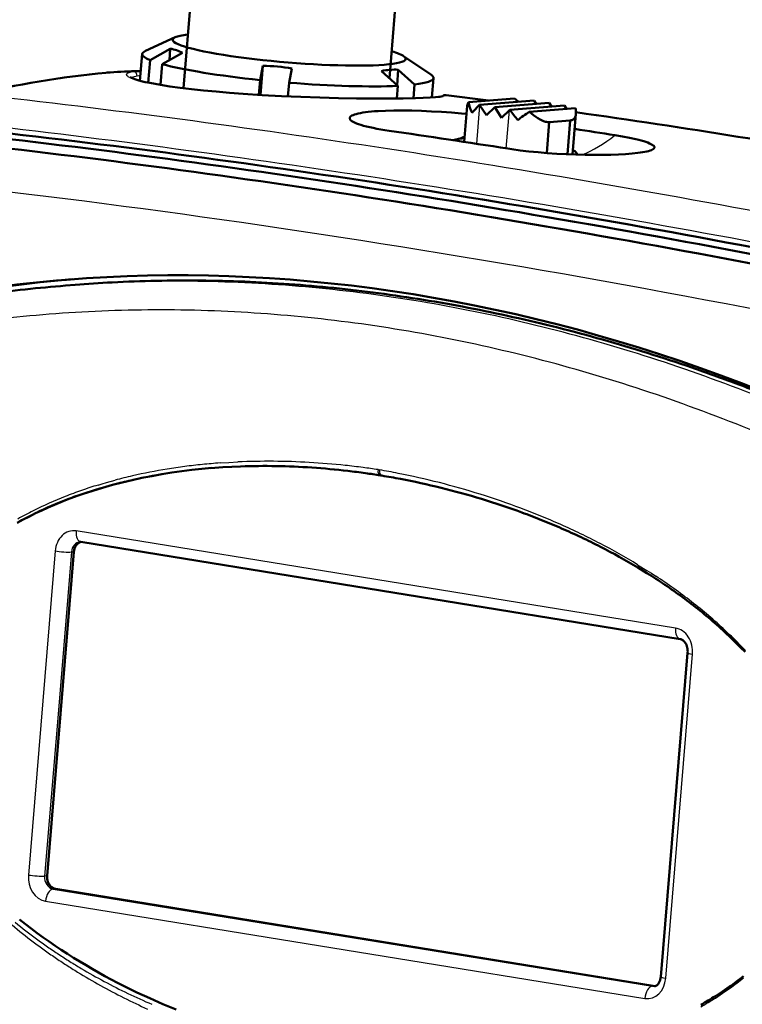
# Model space of a CAD drawing. Extents: x 0 to 420, y 0 to 297.
# Drawn here: x 343 to 368, y 138 to 172 of the extents above; entities that cross this region are included whole.
import ezdxf

# ---------------------------------------------------------------- set-up
doc = ezdxf.new("R2010")
doc.units = 0

msp = doc.modelspace()

# ---------------------------------------------------------------- linework, layer by layer
at = {"color": 7, "lineweight": 50, "ltscale": 0.122637}
msp.add_line((348.76004, 169.29126), (349.164154, 174.180054), dxfattribs=at)
at = {"color": 7, "lineweight": 50, "ltscale": 0.099641}
msp.add_line((355.812042, 169.631363), (356.140381, 173.603455), dxfattribs=at)
at = {"color": 7, "lineweight": 50, "ltscale": 0.02812}
for p, q in [((348.481934, 171.03421), (347.459473, 170.565475)), ((356.29834, 170.388092), (357.22998, 169.757843))]:
    msp.add_line(p, q, dxfattribs=at)
at = {"color": 7, "lineweight": 50, "ltscale": 0.019856}
for p, q in [((347.62381, 170.250412), (348.314056, 170.643311)), ((348.040863, 170.113342), (348.73114, 170.506226))]:
    msp.add_line(p, q, dxfattribs=at)
at = {"color": 7, "lineweight": 50, "ltscale": 0.009856}
msp.add_line((348.281586, 170.250427), (348.314056, 170.643311), dxfattribs=at)
at = {"color": 7, "lineweight": 50, "ltscale": 0.022982}
msp.add_line((347.276825, 169.546295), (347.352539, 170.462463), dxfattribs=at)
at = {"color": 7, "lineweight": 50, "ltscale": 0.019317}
msp.add_line((347.56015, 169.480377), (347.62381, 170.250412), dxfattribs=at)
at = {"color": 7, "lineweight": 50, "ltscale": 0.017837}
msp.add_line((347.982086, 169.402283), (348.040863, 170.113342), dxfattribs=at)
at = {"color": 7, "lineweight": 50, "ltscale": 0.012467}
msp.add_line((351.384644, 169.571411), (351.484955, 170.059906), dxfattribs=at)
at = {"color": 7, "lineweight": 50, "ltscale": 0.025045}
msp.add_line((351.402405, 169.061493), (351.484955, 170.059906), dxfattribs=at)
at = {"color": 7, "lineweight": 50, "ltscale": 0.012468}
msp.add_line((352.377075, 169.480011), (352.477386, 169.968521), dxfattribs=at)
at = {"color": 7, "lineweight": 50, "ltscale": 0.01882}
for p, q in [((355.540497, 169.879242), (356.096375, 169.371597)), ((356.115875, 169.924911), (356.671753, 169.417282))]:
    msp.add_line(p, q, dxfattribs=at)
at = {"color": 7, "lineweight": 50, "ltscale": 0.013321}
msp.add_line((356.071991, 169.39389), (356.115875, 169.924911), dxfattribs=at)
at = {"color": 7, "lineweight": 50, "ltscale": 0.000369}
msp.add_line((346.120453, 169.82196), (346.135162, 169.823135), dxfattribs=at)
at = {"color": 7, "lineweight": 50, "ltscale": 0.012702}
msp.add_line((351.342773, 169.065063), (351.384644, 169.571411), dxfattribs=at)
at = {"color": 7, "lineweight": 50, "ltscale": 0.016649}
msp.add_line((357.263702, 168.975021), (357.318542, 169.638702), dxfattribs=at)
at = {"color": 7, "lineweight": 50, "ltscale": 0.011722}
msp.add_line((352.33844, 169.012726), (352.377075, 169.480011), dxfattribs=at)
at = {"color": 7, "lineweight": 50, "ltscale": 0.010843}
msp.add_line((356.060669, 168.939331), (356.096375, 169.371597), dxfattribs=at)
at = {"color": 7, "lineweight": 50, "ltscale": 0.011752}
msp.add_line((356.633026, 168.948792), (356.671753, 169.417282), dxfattribs=at)
at = {"color": 7, "lineweight": 50, "ltscale": 0.000134}
msp.add_line((357.744141, 169.054276), (357.74942, 169.055222), dxfattribs=at)
at = {"color": 7, "lineweight": 25, "ltscale": 0.036339}
msp.add_line((357.744141, 169.054276), (359.186218, 168.871811), dxfattribs=at)
at = {"color": 7, "lineweight": 50, "ltscale": 0.03654}
msp.add_line((357.74942, 169.055222), (359.199463, 168.871872), dxfattribs=at)
at = {"color": 7, "lineweight": 50, "ltscale": 0.039682}
for p, q in [((358.514496, 168.818466), (360.096802, 168.944092)), ((360.597778, 168.48082), (362.180084, 168.606445))]:
    msp.add_line(p, q, dxfattribs=at)
at = {"color": 7, "lineweight": 50, "ltscale": 0.0468}
msp.add_line((358.893402, 168.722778), (360.759521, 168.870941), dxfattribs=at)
at = {"color": 7, "lineweight": 50, "ltscale": 0.000608}
msp.add_line((360.772888, 168.850601), (360.759521, 168.870941), dxfattribs=at)
at = {"color": 7, "lineweight": 50, "ltscale": 0.002962}
msp.add_line((360.772888, 168.850601), (360.837616, 168.751389), dxfattribs=at)
at = {"color": 7, "lineweight": 50, "ltscale": 0.030989}
msp.add_line((358.372162, 167.452316), (358.474274, 168.687683), dxfattribs=at)
at = {"color": 7, "lineweight": 25, "ltscale": 0.032988}
msp.add_line((358.797882, 167.387405), (358.906586, 168.702423), dxfattribs=at)
at = {"color": 7, "lineweight": 50, "ltscale": 0.000606}
msp.add_line((358.906586, 168.702423), (358.893402, 168.722778), dxfattribs=at)
at = {"color": 7, "lineweight": 50, "ltscale": 0.01011}
msp.add_line((358.906586, 168.702423), (359.127533, 168.363708), dxfattribs=at)
at = {"color": 7, "lineweight": 50, "ltscale": 0.009924}
msp.add_line((359.414124, 168.638367), (359.127533, 168.363708), dxfattribs=at)
at = {"color": 7, "lineweight": 50, "ltscale": 0.046804}
msp.add_line((359.414124, 168.638367), (361.280426, 168.786545), dxfattribs=at)
at = {"color": 7, "lineweight": 50, "ltscale": 0.010718}
msp.add_line((359.648346, 168.279297), (359.414124, 168.638367), dxfattribs=at)
at = {"color": 7, "lineweight": 50, "ltscale": 0.009362}
msp.add_line((359.918701, 168.538391), (359.648346, 168.279297), dxfattribs=at)
at = {"color": 7, "lineweight": 25, "ltscale": 0.032787}
msp.add_line((359.810669, 167.231384), (359.918701, 168.538391), dxfattribs=at)
at = {"color": 7, "lineweight": 50, "ltscale": 0.000564}
msp.add_line((359.918701, 168.538391), (359.935028, 168.553955), dxfattribs=at)
at = {"color": 7, "lineweight": 50, "ltscale": 0.046801}
msp.add_line((359.935028, 168.553955), (361.801178, 168.702118), dxfattribs=at)
at = {"color": 7, "lineweight": 50, "ltscale": 0.003569}
msp.add_line((361.358429, 168.666977), (361.280426, 168.786545), dxfattribs=at)
at = {"color": 7, "lineweight": 50, "ltscale": 0.003519}
msp.add_line((361.874786, 168.582153), (361.801178, 168.702118), dxfattribs=at)
at = {"color": 7, "lineweight": 50, "ltscale": 0.017946}
msp.add_line((361.996918, 168.188477), (361.281311, 168.131668), dxfattribs=at)
at = {"color": 7, "lineweight": 50, "ltscale": 0.029061}
msp.add_line((361.901154, 167.029999), (361.996918, 168.188477), dxfattribs=at)
at = {"color": 7, "lineweight": 50, "ltscale": 0.034961}
msp.add_line((362.078552, 167.022552), (362.193756, 168.416229), dxfattribs=at)
at = {"color": 7, "lineweight": 50, "ltscale": 0.026546}
msp.add_line((361.193848, 167.073425), (361.281311, 168.131668), dxfattribs=at)
at = {"color": 7, "lineweight": 50, "ltscale": 0.000246}
msp.add_line((357.979309, 167.511444), (357.988831, 167.513962), dxfattribs=at)
at = {"color": 7, "lineweight": 25, "ltscale": 8.8e-05}
msp.add_line((357.988586, 167.510468), (357.988831, 167.513962), dxfattribs=at)
at = {"color": 7, "lineweight": 50, "ltscale": 0.000288}
msp.add_line((362.226257, 167.017639), (362.228394, 167.028961), dxfattribs=at)
at = {"color": 7, "lineweight": 50, "ltscale": 0.008218}
msp.add_line((345.05368, 162.560104), (344.725983, 162.534088), dxfattribs=at)
at = {"color": 7, "lineweight": 25, "ltscale": 4.2e-05}
msp.add_line((355.995544, 161.048157), (355.997192, 161.047882), dxfattribs=at)
at = {"color": 7, "lineweight": 25, "ltscale": 0.007603}
msp.add_line((350.016602, 156.46283), (350.320068, 156.482452), dxfattribs=at)
at = {"color": 7, "lineweight": 25, "ltscale": 0.007607}
msp.add_line((350.320068, 156.482452), (350.623962, 156.498047), dxfattribs=at)
at = {"color": 7, "lineweight": 25, "ltscale": 0.005042}
msp.add_line((349.504211, 156.273102), (349.70517, 156.290009), dxfattribs=at)
at = {"color": 7, "lineweight": 50, "ltscale": 0.010121}
msp.add_line((349.706268, 156.2901), (350.110138, 156.318359), dxfattribs=at)
at = {"color": 7, "lineweight": 50, "ltscale": 0.007596}
msp.add_line((350.110138, 156.318359), (350.413544, 156.334732), dxfattribs=at)
at = {"color": 7, "lineweight": 50, "ltscale": 0.0076}
msp.add_line((350.413544, 156.334732), (350.717285, 156.347076), dxfattribs=at)
at = {"color": 7, "lineweight": 25, "ltscale": 0.000636}
for p, q in [((355.420593, 156.235504), (355.44574, 156.231689)), ((355.44574, 156.231689), (355.470825, 156.227371))]:
    msp.add_line(p, q, dxfattribs=at)
at = {"color": 7, "lineweight": 50, "ltscale": 0.000634}
msp.add_line((355.502899, 156.037674), (355.527954, 156.033661), dxfattribs=at)
at = {"color": 7, "lineweight": 25, "ltscale": 0.003807}
msp.add_line((345.84082, 155.70845), (345.986633, 155.75235), dxfattribs=at)
at = {"color": 7, "lineweight": 25, "ltscale": 0.003805}
msp.add_line((345.986633, 155.75235), (346.132751, 155.794876), dxfattribs=at)
at = {"color": 7, "lineweight": 25, "ltscale": 0.007604}
msp.add_line((346.132751, 155.794876), (346.425934, 155.875916), dxfattribs=at)
at = {"color": 7, "lineweight": 25, "ltscale": 0.007611}
msp.add_line((346.215668, 155.693848), (346.51004, 155.771484), dxfattribs=at)
at = {"color": 7, "lineweight": 50, "ltscale": 0.000628}
msp.add_line((355.527802, 156.033691), (355.552582, 156.029633), dxfattribs=at)
at = {"color": 7, "lineweight": 25, "ltscale": 0.003809}
msp.add_line((345.922485, 155.61087), (346.068909, 155.653046), dxfattribs=at)
at = {"color": 7, "lineweight": 25, "ltscale": 0.003808}
msp.add_line((346.068909, 155.653046), (346.215668, 155.693848), dxfattribs=at)
at = {"color": 7, "lineweight": 25}
for p, q in [((365.597809, 150.81398), (345.090454, 154.137741)), ((344.305664, 141.877396), (364.813019, 138.553635)), ((344.042786, 141.463043), (364.55011, 138.139282))]:
    msp.add_line(p, q, dxfattribs=at)
at = {"color": 7, "lineweight": 50}
for p, q in [((365.764008, 150.437393), (345.256653, 153.761154)), ((344.391968, 141.884247), (364.899323, 138.560486))]:
    msp.add_line(p, q, dxfattribs=at)
at = {"color": 7, "lineweight": 25, "ltscale": 0.278205}
msp.add_line((344.373962, 153.45108), (343.457214, 142.360718), dxfattribs=at)
at = {"color": 7, "lineweight": 50, "ltscale": 0.278204}
msp.add_line((345.01593, 153.423447), (344.099182, 142.333099), dxfattribs=at)
at = {"color": 7, "lineweight": 25, "ltscale": 0.139102}
for p, q in [((344.929626, 153.416595), (344.471252, 147.871414)), ((365.725006, 144.371109), (366.18335, 149.91629)), ((344.471252, 147.871414), (344.012878, 142.326233)), ((365.266632, 138.825928), (365.725006, 144.371109))]:
    msp.add_line(p, q, dxfattribs=at)
at = {"color": 7, "lineweight": 25, "ltscale": 0.002164}
for p, q in [((344.929626, 153.416595), (345.01593, 153.423447)), ((344.099182, 142.333099), (344.012878, 142.326233)), ((344.391968, 141.884247), (344.305664, 141.877396)), ((364.813019, 138.553635), (364.899323, 138.560486))]:
    msp.add_line(p, q, dxfattribs=at)
at = {"color": 7, "lineweight": 25, "ltscale": 0.009246}
msp.add_line((364.303864, 152.982452), (364.618011, 152.787292), dxfattribs=at)
at = {"color": 7, "lineweight": 50, "ltscale": 0.009157}
msp.add_line((364.306976, 152.887207), (364.619324, 152.695923), dxfattribs=at)
at = {"color": 7, "lineweight": 25, "ltscale": 0.004634}
msp.add_line((364.618011, 152.787292), (364.7742, 152.687439), dxfattribs=at)
at = {"color": 7, "lineweight": 50, "ltscale": 0.00459}
msp.add_line((364.619324, 152.695923), (364.774628, 152.597992), dxfattribs=at)
at = {"color": 7, "lineweight": 25, "ltscale": 0.004642}
msp.add_line((364.7742, 152.687439), (364.929749, 152.586044), dxfattribs=at)
at = {"color": 7, "lineweight": 50, "ltscale": 0.004598}
msp.add_line((364.774628, 152.597992), (364.929321, 152.49852), dxfattribs=at)
at = {"color": 7, "lineweight": 50, "ltscale": 0.00508}
msp.add_line((367.978241, 149.994507), (367.837372, 150.140976), dxfattribs=at)
at = {"color": 7, "lineweight": 25, "ltscale": 0.005121}
msp.add_line((367.991943, 150.042007), (367.850708, 150.190399), dxfattribs=at)
at = {"color": 7, "lineweight": 50, "ltscale": 0.278205}
msp.add_line((365.098145, 138.877151), (366.014862, 149.967514), dxfattribs=at)
at = {"color": 7, "lineweight": 50, "ltscale": 0.000345}
msp.add_line((364.899323, 138.560486), (364.912994, 138.558624), dxfattribs=at)
at = {"color": 7, "lineweight": 50, "ltscale": 0.007317}
msp.add_line((367.211151, 138.374786), (367.45285, 138.539825), dxfattribs=at)
at = {"color": 7, "lineweight": 25, "ltscale": 0.007375}
msp.add_line((366.966187, 138.150543), (367.212646, 138.312668), dxfattribs=at)
at = {"color": 7, "lineweight": 50, "ltscale": 0.007288}
msp.add_line((366.966248, 138.216675), (367.211151, 138.374786), dxfattribs=at)
at = {"color": 7, "lineweight": 25, "ltscale": 0.007404}
msp.add_line((367.212646, 138.312668), (367.455811, 138.481735), dxfattribs=at)
at = {"color": 7, "lineweight": 25}
msp.add_lwpolyline([(357.744141, 169.054276), (357.741577, 169.049316), (357.733002, 169.041687), (357.724854, 169.036896), (357.707733, 169.029785), (357.668304, 169.0186), (357.614868, 169.008118), (357.547485, 168.998322), (357.46637, 168.989227), (357.371674, 168.98082), (357.263641, 168.973114), (357.008667, 168.959839), (356.704102, 168.949432), (356.353149, 168.941986), (355.959503, 168.937622), (355.527374, 168.936523), (355.061462, 168.938873), (354.566742, 168.944824), (354.048523, 168.95462), (353.512268, 168.968445), (352.963684, 168.98645), (352.408447, 169.008789), (351.852356, 169.035522), (351.301178, 169.066681), (350.760498, 169.102188), (350.235809, 169.141937), (349.732452, 169.185654), (349.255554, 169.233032), (348.809906, 169.283646), (348.60025, 169.309998), (348.400085, 169.336945), (348.2099, 169.36441), (348.030212, 169.392303), (347.861481, 169.420563), (347.704132, 169.449051), (347.558594, 169.477692), (347.425201, 169.506378), (347.304352, 169.534988), (347.19632, 169.563446), (347.10141, 169.591614), (347.019897, 169.619385), (346.951935, 169.646637), (346.897736, 169.673294), (346.877136, 169.685532), (346.857483, 169.699219), (346.839264, 169.715149), (346.831238, 169.724304), (346.821747, 169.739838), (346.819092, 169.748444), (346.818481, 169.760132), (346.821075, 169.771545), (346.825195, 169.779633), (346.837189, 169.793488), (346.84668, 169.8013), (346.867401, 169.814194), (346.88916, 169.824677), (346.911621, 169.833557), (346.969788, 169.851517), (347.041687, 169.867981)], dxfattribs=at)
at = {"color": 7, "lineweight": 50}
for points in [[(346.940399, 169.671402), (346.990265, 169.642395), (347.020264, 169.629059), (347.097809, 169.599823), (347.197296, 169.568512), (347.317261, 169.53598), (347.456696, 169.502777), (347.614716, 169.469208), (347.790527, 169.435562), (347.983337, 169.402069), (348.302582, 169.35257), (348.655365, 169.304413), (349.038574, 169.258179), (349.449005, 169.214264), (349.88327, 169.173035), (350.337738, 169.134796), (350.808655, 169.099762), (351.455475, 169.05835), (352.115204, 169.023163), (352.778107, 168.994263), (353.434387, 168.971558), (354.074127, 168.954849), (354.687683, 168.943863), (355.265686, 168.938263), (355.799194, 168.937714), (356.279846, 168.941895), (356.700043, 168.9505), (356.971436, 168.959717), (357.202332, 168.971161), (357.390259, 168.984711), (357.490173, 168.994781), (357.532135, 169.000046), (357.580048, 169.007309), (357.645142, 169.022217)], [(354.61969, 168.115021), (354.569153, 168.140472), (354.527618, 168.165771), (354.495209, 168.190811), (354.483032, 168.202606), (354.472046, 168.2155), (354.464233, 168.227142), (354.45813, 168.239746), (354.454742, 168.251404), (354.453552, 168.263458), (354.454773, 168.275223), (354.458221, 168.28656), (354.464294, 168.298279), (354.472137, 168.308929), (354.483063, 168.320374), (354.495178, 168.330536), (354.527252, 168.351288), (354.568176, 168.371109), (354.617828, 168.389954), (354.676025, 168.407745), (354.742584, 168.424469), (354.817261, 168.440033), (354.899902, 168.454453), (354.990234, 168.467651), (355.088074, 168.479614), (355.193146, 168.490295), (355.305237, 168.499695), (355.424042, 168.507751), (355.680725, 168.519867), (355.960785, 168.526505), (356.261322, 168.527618), (356.578949, 168.523254), (356.909912, 168.513519), (357.250092, 168.498627), (357.595215, 168.478897), (357.940918, 168.454697), (358.28302, 168.426453), (358.451416, 168.41095)], [(361.281311, 168.131668), (361.251526, 168.130371), (361.219666, 168.132263), (361.186005, 168.137177), (361.151031, 168.144958), (361.115173, 168.15538), (361.078796, 168.168198), (361.041931, 168.183228), (360.966858, 168.219421), (360.891022, 168.262512), (360.815918, 168.310989), (360.741852, 168.363953), (360.668976, 168.420837), (360.597778, 168.48082)], [(361.996918, 168.188477), (362.027313, 168.192169), (362.055359, 168.199493), (362.080872, 168.210236), (362.103638, 168.224106), (362.123566, 168.240753), (362.140686, 168.259903), (362.155212, 168.281372), (362.167328, 168.304993), (362.177155, 168.330566), (362.184784, 168.357788), (362.190277, 168.386398), (362.193756, 168.416229)], [(355.797089, 167.836548), (355.651733, 167.858734), (355.512817, 167.881805), (355.380829, 167.90567), (355.256134, 167.930252), (355.139191, 167.955475), (355.030334, 167.981262), (354.929932, 168.007492), (354.838379, 168.034088), (354.755951, 168.060944), (354.682953, 168.087967), (354.61969, 168.115021)], [(363.523193, 167.682709), (363.787262, 167.637909), (364.028229, 167.591827), (364.24353, 167.544922), (364.340759, 167.521301), (364.430664, 167.497635), (364.513, 167.473969), (364.587494, 167.450378), (364.6539, 167.42691), (364.712036, 167.40361), (364.761719, 167.380554), (364.802795, 167.357788), (364.835114, 167.335342), (364.858582, 167.313309), (364.866638, 167.303009), (364.873169, 167.291718), (364.877045, 167.281433), (364.878876, 167.27063), (364.878326, 167.260193), (364.875641, 167.250076), (364.870483, 167.239594), (364.863586, 167.230118), (364.853729, 167.219849), (364.842743, 167.210785), (364.813232, 167.192139), (364.775177, 167.174179), (364.728729, 167.156967)], [(364.728729, 167.156967), (364.676453, 167.141205), (364.61676, 167.12616), (364.549805, 167.111908), (364.4758, 167.098419), (364.394897, 167.085754), (364.307251, 167.073944), (364.11264, 167.052917), (363.893524, 167.035522), (363.651733, 167.021973), (363.389313, 167.012497), (363.108643, 167.007263), (362.812439, 167.00647), (362.503815, 167.010254), (362.186096, 167.018677), (361.862823, 167.031799), (361.537598, 167.049561), (361.213959, 167.071869), (360.895386, 167.098572), (360.585114, 167.129425), (360.286163, 167.164154), (360.001404, 167.202515), (359.865204, 167.222916)], [(362.091309, 167.166473), (362.138153, 167.143417), (362.175537, 167.118988), (362.190613, 167.106384), (362.203186, 167.093597), (362.213287, 167.080688), (362.220856, 167.067719), (362.225891, 167.054749), (362.228424, 167.041809), (362.228394, 167.028961)], [(344.758667, 162.737305), (345.449768, 162.787109), (346.14151, 162.826889), (346.8349, 162.856735), (347.528625, 162.876617), (348.224091, 162.886581), (348.919617, 162.886658), (349.616913, 162.876831), (350.313995, 162.857162), (351.012878, 162.827621), (351.711334, 162.7883), (352.411652, 162.73909), (353.111206, 162.680176), (353.812714, 162.611359), (354.513214, 162.532913), (355.215698, 162.444534), (355.916901, 162.346619), (356.620117, 162.238708), (357.321838, 162.121368), (358.025604, 161.993958), (358.7276, 161.857208), (359.431671, 161.710358), (360.133759, 161.554245), (360.837952, 161.387955), (361.539917, 161.212494), (362.243958, 161.026764), (362.945557, 160.83197), (363.649261, 160.626831), (364.350311, 160.412704), (365.053436, 160.188141), (365.753693, 159.954712), (366.456024, 159.710709), (367.155243, 159.457947), (367.856537, 159.194519), (368.554535, 158.922409)], [(343.077271, 154.410004), (343.284882, 154.524139), (343.49469, 154.634247), (343.706543, 154.740311), (343.918854, 154.84169), (344.132965, 154.939194), (344.348785, 155.032867), (344.565002, 155.122299), (344.782715, 155.208069), (345.001831, 155.290222), (345.16629, 155.349289), (345.331421, 155.406418), (345.663635, 155.515045), (345.996613, 155.615936), (346.331665, 155.709854), (346.66687, 155.79657), (347.003693, 155.876678), (347.341309, 155.950134), (347.680267, 156.017212), (348.020721, 156.078064), (348.362213, 156.132751), (348.704834, 156.181427), (349.048279, 156.224152), (349.392639, 156.261139), (349.737579, 156.29245)], [(365.764008, 150.437393), (365.78186, 150.433395), (365.808441, 150.423508), (365.825684, 150.414597), (365.843842, 150.403107), (365.869995, 150.382492), (365.889587, 150.363632), (365.912262, 150.337509), (365.934113, 150.307083), (365.950623, 150.279633), (365.972473, 150.234955), (365.987976, 150.194138), (366.000427, 150.150833), (366.009521, 150.105804), (366.015015, 150.059738), (366.016785, 150.013382), (366.014862, 149.967514)], [(344.099182, 142.333099), (344.097748, 142.27948), (344.102203, 142.225861), (344.112488, 142.173248), (344.128448, 142.122559), (344.14975, 142.074722), (344.176025, 142.030609), (344.206787, 141.991013), (344.241516, 141.95665), (344.279541, 141.928131), (344.320221, 141.905991), (344.362915, 141.890579), (344.391968, 141.884247)], [(348.509033, 137.758667), (348.060272, 137.944183), (347.614044, 138.139404), (347.170471, 138.34465), (346.729828, 138.560181), (346.510529, 138.671997), (346.292511, 138.78624), (346.075012, 138.903381), (345.858856, 139.023026), (345.643341, 139.14563), (345.42926, 139.270752), (345.21582, 139.398941), (345.003967, 139.529694), (344.792908, 139.663513), (344.583527, 139.799927), (344.375244, 139.939423), (344.168823, 140.081604), (343.963531, 140.227112), (343.760254, 140.375427), (343.557983, 140.527512), (343.35791, 140.682526), (343.158752, 140.841705)], [(364.877411, 138.55098), (364.899445, 138.554581), (364.921722, 138.562073), (364.95166, 138.578369), (364.967102, 138.589752), (364.983032, 138.60376), (365.00589, 138.62851), (365.034363, 138.668945), (365.057037, 138.712433), (365.076019, 138.762634), (365.079712, 138.774887), (365.091248, 138.824539), (365.098145, 138.877151)]]:
    msp.add_lwpolyline(points, dxfattribs=at)
for centre, radius, start, end in [((348.064117, 169.182739), 1.481923, 63.252688, 80.288948), ((348.912445, 128.7146), 41.202179, 92.511368, 93.860542), ((347.151245, 168.2444), 1.633529, 84.647245, 91.550155), ((351.304626, 162.667206), 7.39489, 80.874856, 88.602723), ((356.026855, 167.408142), 2.518417, 87.974346, 101.13459), ((349.203857, 137.241104), 32.72678, 95.404923, 103.507576), ((357.73053, 168.904892), 0.150002, 84.794128, 130.639567), ((358.185059, 166.758453), 2.903764, 45.458152, 48.824272), ((358.864075, 168.637863), 0.393208, 152.676967, 172.716441), ((360.127319, 169.170197), 1.651153, 192.302641, 205.821566), ((361.160675, 166.359512), 3.274898, 133.812448, 140.312056), ((363.090149, 170.64856), 3.787135, 213.578856, 220.329394), ((361.485565, 168.459579), 0.709697, 356.497189, 11.940123), ((363.214325, 164.420166), 4.830726, 122.796459, 128.56092), ((324.02774, -103.168098), 274.304443, 79.661507, 82.001721), ((287.103607, -301.345642), 474.184296, 81.173329, 81.670443), ((330.347198, -39.382225), 209.705826, 80.897417, 81.276936), ((358.831116, 164.142944), 3.474945, 97.400444, 104.028699), ((348.765015, 116.658951), 46.25005, 94.725011, 109.299393), ((348.378448, 116.528542), 46.34977, 94.479152, 107.977539), ((348.475159, 115.262459), 47.420048, 94.534319, 97.866864), ((348.826141, 115.032646), 47.676941, 93.005716, 94.538301), ((348.8508, 114.553169), 48.157055, 91.213331, 93.005095), ((348.862823, 113.980263), 48.730091, 89.435378, 91.213208), ((348.856537, 113.352127), 49.358265, 87.672964, 89.435269), ((348.828766, 112.670906), 50.040058, 85.926491, 87.672868), ((348.77655, 111.938545), 50.774284, 84.196937, 85.926402), ((348.697144, 111.157806), 51.559063, 82.484936, 84.196855), ((348.588013, 110.331207), 52.392838, 80.791152, 82.484875), ((348.447021, 109.461784), 53.273624, 79.116199, 80.791104), ((348.272186, 108.552704), 54.199371, 77.46039, 79.116158), ((348.061859, 107.607193), 55.168007, 75.824067, 77.460362), ((347.814789, 106.629143), 56.176788, 74.207355, 75.824048), ((347.529816, 105.621567), 57.223896, 72.610525, 74.207341), ((347.206451, 104.58905), 58.305874, 71.033094, 72.610518), ((346.844086, 103.534706), 59.420753, 69.475496, 71.033108), ((346.442932, 102.463104), 60.564991, 67.938122, 69.475516), ((351.517853, 132.709625), 23.651012, 88.984463, 91.939769), ((351.502289, 131.83847), 24.522345, 86.124683, 88.984189), ((351.437378, 130.880142), 25.482901, 83.361605, 86.124683), ((351.351868, 130.112946), 26.254856, 82.024124, 83.369747), ((351.285034, 129.632889), 26.739546, 80.924273, 82.02504), ((351.268158, 129.965225), 26.414183, 79.272685, 80.665299), ((351.290436, 130.079041), 26.29821, 76.167292, 79.274202), ((351.321808, 130.206741), 26.166712, 73.02033, 76.167134), ((351.345825, 130.286102), 26.083788, 69.833104, 73.019866), ((351.520935, 130.75528), 25.583, 68.20273, 69.839012), ((351.896057, 131.693176), 24.572855, 66.490396, 68.202813), ((352.261536, 132.533295), 23.656677, 64.70189, 66.490382), ((345.234131, 153.624969), 0.138035, 80.610172, 94.424353), ((352.612732, 133.276428), 22.834726, 62.837965, 64.701795), ((353.091675, 134.196747), 21.797205, 59.03388, 62.853689), ((354.351105, 136.199066), 19.431177, 54.837962, 57.016733), ((355.17923, 137.374725), 17.993092, 52.470711, 54.837842), ((355.89621, 138.308395), 16.815868, 49.91625, 52.470175), ((356.506897, 139.034561), 15.867031, 47.184633, 49.915002), ((357.016266, 139.585052), 15.117, 44.289269, 47.18276), ((361.968567, 146.374405), 9.563084, 306.75326, 308.522505), ((361.600983, 146.866577), 10.177376, 305.098767, 306.753385), ((360.418884, 148.641449), 12.310327, 299.431419, 302.131214)]:
    msp.add_arc(centre, radius, start, end, dxfattribs=at)
at = {"color": 7, "lineweight": 25}
for centre, radius, start, end in [((348.974487, 129.295746), 40.618244, 92.727454, 93.859401), ((347.115723, 169.575714), 0.301561, 91.644842, 104.21851), ((347.027893, 169.71814), 0.150957, 354.85054, 84.741317), ((349.264099, 137.859863), 32.105007, 95.404007, 103.49522), ((346.180786, 169.182007), 0.642649, 84.662715, 95.3686), ((346.180847, 169.1922), 0.632503, 84.582631, 94.122595), ((347.249939, 169.167267), 0.54119, 97.563215, 118.573764), ((347.277832, 169.144653), 0.568728, 88.708871, 100.048891), ((324.029053, -102.896965), 274.03363, 79.661705, 81.993997), ((348.497894, 115.024681), 47.658897, 93.480025, 94.539367), ((348.536713, 114.23999), 48.444538, 89.149733, 93.46952), ((348.512878, 112.723969), 49.960831, 84.915316, 89.148182), ((348.350311, 110.908646), 51.783516, 80.780784, 84.914162), ((348.012329, 108.830757), 53.888821, 76.755036, 80.780025), ((347.890015, 114.925102), 46.776081, 93.460436, 97.849352), ((347.960693, 113.72934), 47.973999, 89.141407, 93.458496), ((347.936554, 112.209503), 49.494114, 84.910685, 89.139843), ((347.773804, 110.39373), 51.317265, 80.780695, 84.909517), ((347.471466, 106.534584), 56.247952, 72.843366, 76.754639), ((347.436127, 108.318054), 53.420338, 76.760193, 80.778093), ((346.897034, 106.02861), 55.772511, 72.854247, 76.759756), ((346.710632, 104.070419), 58.827015, 69.047816, 72.843306), ((346.139618, 103.573906), 58.34153, 69.064768, 72.85415), ((345.723907, 101.492828), 61.587135, 65.367621, 69.048036), ((345.158508, 101.008812), 61.087971, 65.39081, 69.064948), ((351.4534, 135.939407), 20.573212, 95.697275, 97.38856), ((351.554749, 134.92392), 21.593754, 94.084729, 95.69735), ((351.66864, 133.004852), 23.516415, 89.570322, 92.546065), ((351.661957, 132.126648), 24.39467, 86.691076, 89.570076), ((351.606049, 131.160034), 25.362923, 83.909503, 86.691035), ((351.52713, 130.386154), 26.14082, 82.563061, 83.917514), ((351.13327, 138.06131), 18.426924, 99.137327, 102.91197), ((351.036255, 137.782944), 18.550095, 98.49128, 102.244619), ((351.334259, 136.85817), 19.646749, 97.388553, 99.158903), ((351.226013, 136.562424), 19.785295, 96.753011, 98.512911), ((351.336182, 135.63208), 20.722158, 95.071923, 96.753038), ((351.465454, 129.910889), 26.620077, 81.455518, 82.563791), ((350.867859, 129.670502), 26.952824, 78.78363, 80.166927), ((350.894165, 129.799301), 26.821358, 75.699069, 78.785194), ((350.425812, 140.712524), 15.681201, 107.000999, 109.16955), ((350.910492, 139.062332), 17.401394, 102.933526, 104.93443), ((350.822052, 138.800934), 17.509806, 102.266189, 104.256507), ((350.934113, 129.956223), 26.65943, 72.572106, 75.698979), ((350.05011, 141.793365), 14.536889, 109.169687, 111.515897), ((349.980927, 141.589264), 14.596229, 108.473772, 110.811248), ((350.346649, 140.494476), 15.75049, 106.313322, 108.473669), ((350.966248, 130.059341), 26.551428, 69.404488, 72.57158), ((349.543182, 143.052094), 13.179888, 111.472657, 116.680831), ((349.484039, 142.868195), 13.224122, 110.767665, 115.958306), ((349.106049, 143.942734), 12.187731, 116.724653, 119.559717), ((349.052002, 143.7771), 12.217743, 116.002294, 118.829459), ((351.15213, 130.546814), 26.029709, 67.783897, 69.410084), ((351.54245, 131.502365), 24.997503, 66.082162, 67.78402), ((351.925323, 132.365631), 24.053127, 64.304114, 66.082149), ((352.291748, 133.127274), 23.207918, 62.450755, 64.304018), ((352.791595, 134.072906), 22.138292, 58.666639, 62.465754), ((354.090393, 136.109756), 19.722048, 54.492877, 56.66004), ((354.944, 137.306168), 18.25231, 52.137425, 54.492895), ((355.682983, 138.256989), 17.048069, 49.59459, 52.13687), ((356.314331, 138.999115), 16.073702, 46.874383, 49.593531), ((356.838928, 139.559875), 15.305784, 43.990831, 46.872752), ((353.697266, 153.372894), 16.683388, 229.672942, 232.864087), ((353.580139, 153.592743), 16.642551, 230.552027, 233.742943), ((354.39917, 154.290115), 17.838379, 232.845361, 234.32754), ((354.267212, 154.519669), 17.796364, 233.724133, 235.206515), ((354.790131, 155.272293), 18.712828, 235.206583, 236.610734), ((354.914429, 155.007935), 18.721989, 234.327621, 235.733901), ((355.330414, 155.61557), 19.458372, 235.729054, 237.076989), ((355.195526, 155.884445), 19.447048, 236.606035, 237.952279), ((355.499176, 155.876175), 19.768848, 237.076907, 238.398972), ((355.366394, 156.157349), 19.769028, 237.952196, 239.271898), ((355.780945, 156.338898), 20.310621, 238.405993, 240.972055), ((355.641876, 156.625626), 20.312325, 239.27888, 241.840391), ((356.191315, 157.078873), 21.15679, 240.97267, 243.422114), ((356.04892, 157.386536), 21.175285, 241.841033, 244.284573), ((361.425171, 146.912964), 10.366, 305.575048, 307.21892), ((361.805878, 146.411774), 9.73661, 307.21882, 308.977128), ((356.491577, 158.306), 22.195766, 244.284943, 246.605698), ((356.643738, 157.983551), 22.168289, 243.422509, 245.749295), ((360.203125, 148.713562), 12.542578, 299.94755, 302.629676)]:
    msp.add_arc(centre, radius, start, end, dxfattribs=at)
at = {"color": 7, "lineweight": 50}
for centre, major_axis, ratio, start_param, end_param in [((352.382813, 170.622314), (3.986389, -0.329514), 0.113065, 2.943001032, 6.481582642), ((352.382813, 170.622314), (3.986389, -0.329514), 0.113065, 2.636974335, 2.943001032), ((352.335541, 170.050613), (4.983002, -0.411896), 0.113065, 2.943186045, 3.141663313), ((352.382813, 170.622314), (3.986389, -0.329514), 0.113065, 0.198397294, 0.50548321), ((352.335541, 170.050613), (4.983002, -0.411896), 0.113065, 3.141663313, 3.482535839), ((352.335541, 170.050613), (4.983002, -0.411896), 0.113065, 3.682870626, 4.529733181), ((352.335541, 170.050613), (4.983002, -0.411896), 0.113065, 5.777265549, 6.283165932), ((352.335541, 170.050613), (4.983002, -0.411896), 0.113065, 6.283165932, 6.48158884), ((352.335541, 170.050613), (4.983002, -0.411896), 0.113065, 4.730068207, 5.576931), ((750.94397, -353.90863), (533.420227, -489.738342), 0.346058, 2.627612114, 2.702642441), ((891.833374, -535.294617), (673.936951, -672.432861), 0.313664, 2.705305338, 2.768635511), ((644.669067, -213.989929), (425.666626, -348.479645), 0.37404, 2.533594131, 2.621409655), ((345.341431, 153.370697), (0.031647, -0.398743), 0.816613, 3.29669404, 4.515224457)]:
    msp.add_ellipse(centre, major_axis=major_axis, ratio=ratio, start_param=start_param, end_param=end_param, dxfattribs=at)
at = {"color": 7, "lineweight": 25}
for centre, major_axis, ratio, start_param, end_param in [((393.293518, 123.734428), (121.847015, -32.861473), 0.275482, 1.829857826, 2.077035666), ((392.328735, 123.033203), (121.559906, -32.639076), 0.275052, 1.826555848, 2.074301243), ((358.068939, 175.554291), (1.226898, 8.107697), 0.566968, 3.381637812, 3.469708443), ((362.141296, 174.938049), (1.226898, 8.107697), 0.566968, 3.455725431, 3.697120428), ((1087.721436, -798.159363), (871.622498, -934.552246), 0.280107, 2.754383802, 2.835472822), ((355.534576, 156.234894), (-0.031769, -0.197212), 0.566131, 4.80029726, 6.28395319), ((355.584808, 156.226761), (-0.032135, -0.197151), 0.565866, 4.801321507, 6.282463551), ((345.024994, 153.345566), (0.063324, -0.797493), 0.816613, 2.944427967, 4.515224457), ((345.320618, 154.156006), (-0.063995, -0.394844), 0.566003, 4.849969864, 6.283291817), ((345.255127, 153.363846), (0.031647, -0.398743), 0.816613, 3.141597748, 4.515224457), ((344.604095, 153.46936), (0.398651, -0.032951), 0.113065, 4.106301785, 5.677098274), ((365.827972, 150.832245), (0.063995, 0.394844), 0.566003, 1.708377242, 3.141699076), ((365.532349, 150.021805), (-0.063324, 0.797493), 0.816613, 4.515224457, 6.086020947), ((366.413513, 149.93457), (0.398651, -0.032951), 0.113065, 3.141675472, 4.106301785), ((344.108246, 142.255219), (-0.063324, 0.797493), 0.816613, 1.373631716, 2.944427967), ((343.687378, 142.378998), (-0.398651, 0.032951), 0.113065, 0.964709282, 2.535505533), ((344.338409, 142.273483), (-0.031647, 0.398743), 0.816613, 1.373631716, 2.944427967), ((344.272919, 141.481323), (-0.063995, -0.394844), 0.566003, 3.279173613, 4.849969864), ((365.496765, 138.844208), (-0.398651, 0.032951), 0.113065, 0.0000829, 0.964709282), ((364.780273, 138.157562), (0.063995, 0.394844), 0.566003, 0.137580886, 1.708377242), ((364.615601, 138.931458), (0.063324, -0.797493), 0.816613, 6.086020947, 7.656816959), ((364.845764, 138.949722), (0.031647, -0.398743), 0.816613, 6.086020947, 6.283190727)]:
    msp.add_ellipse(centre, major_axis=major_axis, ratio=ratio, start_param=start_param, end_param=end_param, dxfattribs=at)

doc.saveas('drawing.dxf')
